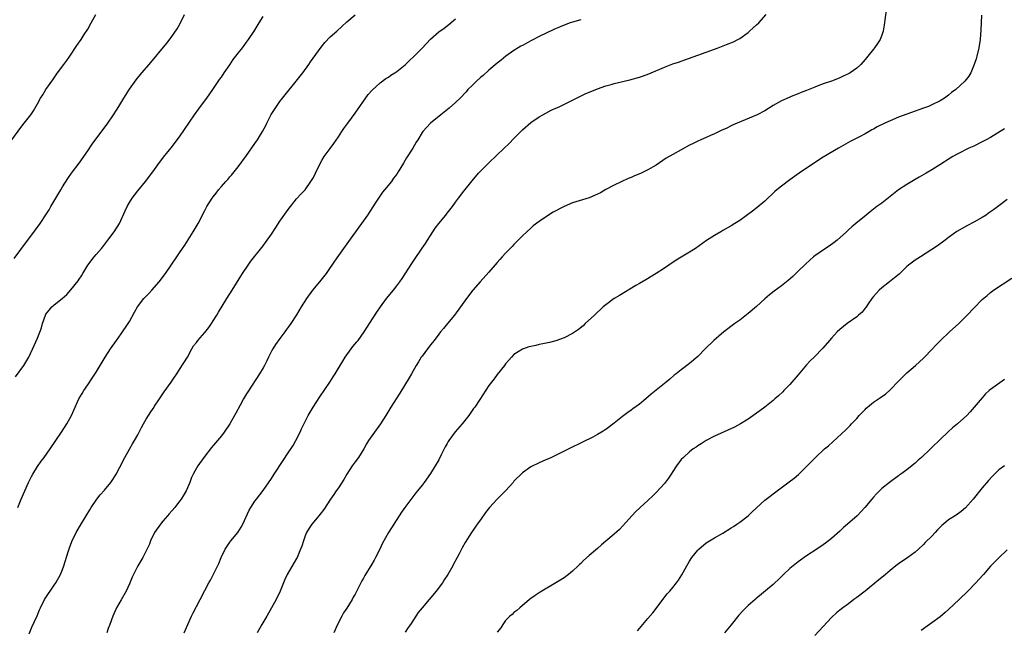
# Model space of a CAD drawing. Units: inches. Extents: x 2631000 to 2634000, y 1434000 to 1437000.
# Drawn here: x 2631741 to 2631976, y 1435670 to 1435816 of the extents above; entities that cross this region are included whole.
import ezdxf

# ---------------------------------------------------------------- set-up
doc = ezdxf.new("R2010")
doc.units = ezdxf.units.IN
doc.header["$MEASUREMENT"] = 0
doc.layers.add('LD26311434_10ft', color=80, linetype='Continuous')

msp = doc.modelspace()

# ---------------------------------------------------------------- linework, layer by layer
at = {"layer": 'LD26311434_10ft'}
for points, elevation in [([(2631738.88, 1435787), (2631741, 1435789.95), (2631741.83, 1435791), (2631743.38, 1435793), (2631744.03, 1435793.97), (2631745, 1435795.64), (2631745.75, 1435797), (2631746.25, 1435797.75), (2631747.02, 1435799), (2631748.63, 1435801.37), (2631749.45, 1435802.55), (2631749.81, 1435803), (2631751.32, 1435805), (2631752, 1435806), (2631752.74, 1435807), (2631754.42, 1435809.58), (2631755.41, 1435811), (2631756.17, 1435812.18), (2631757, 1435813.49), (2631757.84, 1435815), (2631758.93, 1435817)], 11150), ([(2631739.4, 1435758.6), (2631741, 1435760.77), (2631741.19, 1435761), (2631742.69, 1435763), (2631744.52, 1435765.48), (2631745.63, 1435767), (2631747, 1435769.03), (2631747.75, 1435770.25), (2631748.16, 1435771), (2631749.36, 1435773), (2631750.58, 1435775), (2631751, 1435775.72), (2631752.28, 1435777.72), (2631753.16, 1435779), (2631755, 1435781.42), (2631757, 1435784.37), (2631758.05, 1435785.95), (2631761.8, 1435791), (2631763, 1435792.76), (2631763.18, 1435793), (2631763.91, 1435794.09), (2631764.49, 1435795), (2631765.67, 1435797), (2631767, 1435799.15), (2631768.64, 1435801.36), (2631769.99, 1435803), (2631771.68, 1435805), (2631775.9, 1435810.1), (2631777, 1435811.47), (2631778.41, 1435813.59), (2631779.13, 1435814.87), (2631780.2, 1435817)], 11160), ([(2631739.76, 1435730.24), (2631741.72, 1435733), (2631742.96, 1435735), (2631744.2, 1435737.8), (2631745, 1435739.52), (2631745.97, 1435742.03), (2631746.19, 1435743), (2631746.87, 1435745), (2631747, 1435745.23), (2631747.75, 1435746.25), (2631748.44, 1435747), (2631749, 1435747.5), (2631750.9, 1435749), (2631752.01, 1435749.99), (2631753, 1435751.1), (2631754.74, 1435753.26), (2631755, 1435753.66), (2631755.56, 1435754.44), (2631755.85, 1435755), (2631757.05, 1435757), (2631758.57, 1435759), (2631759, 1435759.53), (2631760.3, 1435761), (2631760.61, 1435761.39), (2631761.84, 1435763), (2631763.32, 1435765), (2631764.58, 1435767), (2631766, 1435770), (2631766.42, 1435771), (2631767, 1435772), (2631767.63, 1435773), (2631768.22, 1435773.78), (2631769, 1435774.77), (2631770.86, 1435777), (2631772.37, 1435779), (2631773, 1435779.93), (2631773.76, 1435781), (2631775.15, 1435782.85), (2631777, 1435785.08), (2631779, 1435787.73), (2631782.56, 1435793), (2631783.6, 1435794.4), (2631784.02, 1435795), (2631785.52, 1435797), (2631786.93, 1435799), (2631788.58, 1435801.42), (2631789, 1435801.99), (2631789.66, 1435803), (2631791, 1435804.92), (2631791.8, 1435806.2), (2631792.46, 1435807), (2631793, 1435807.72), (2631794.02, 1435809), (2631794.42, 1435809.58), (2631795, 1435810.33), (2631795.5, 1435811), (2631796.85, 1435813), (2631798.07, 1435815), (2631799, 1435816.5)], 11170), ([(2631740.25, 1435699), (2631741.12, 1435701), (2631741.95, 1435703), (2631742.85, 1435705), (2631743.57, 1435706.43), (2631743.89, 1435707), (2631745, 1435708.79), (2631745.9, 1435710.1), (2631746.59, 1435711), (2631748.02, 1435713), (2631750.75, 1435717), (2631752.04, 1435719), (2631753.1, 1435721), (2631753.67, 1435722.33), (2631754.92, 1435725), (2631755.69, 1435726.31), (2631756.11, 1435727), (2631757, 1435728.33), (2631758.09, 1435729.91), (2631759, 1435731.35), (2631761.21, 1435735), (2631762.48, 1435737), (2631763.88, 1435739), (2631765, 1435740.52), (2631766.68, 1435743), (2631767, 1435743.52), (2631768.23, 1435745.77), (2631768.93, 1435747), (2631770.46, 1435749), (2631771.68, 1435750.32), (2631772.36, 1435751), (2631774.11, 1435753), (2631775.63, 1435755), (2631778.35, 1435759), (2631779, 1435759.91), (2631779.71, 1435761), (2631780.23, 1435761.77), (2631782.25, 1435765), (2631783.44, 1435767), (2631785, 1435770.06), (2631785.5, 1435771), (2631786.75, 1435773), (2631787, 1435773.34), (2631787.76, 1435774.24), (2631788.32, 1435775), (2631789, 1435775.83), (2631790.04, 1435777), (2631790.51, 1435777.49), (2631791, 1435778.1), (2631791.43, 1435778.57), (2631793, 1435780.54), (2631795, 1435783.22), (2631797, 1435786.1), (2631797.6, 1435787), (2631798.84, 1435789), (2631799.61, 1435790.39), (2631799.88, 1435791), (2631800.93, 1435793.07), (2631802.15, 1435795), (2631803, 1435796.16), (2631803.65, 1435797), (2631804.25, 1435797.75), (2631806.92, 1435801), (2631808.47, 1435803), (2631809.92, 1435805), (2631810.35, 1435805.65), (2631812.83, 1435809.17), (2631813.71, 1435810.29), (2631815, 1435811.61), (2631816.61, 1435813), (2631819, 1435815.2), (2631821, 1435816.89)], 11180), ([(2631780.06, 1435669), (2631780.95, 1435671), (2631781.87, 1435673), (2631782.23, 1435673.77), (2631783, 1435675.33), (2631783.91, 1435677), (2631785, 1435679.15), (2631786, 1435681), (2631786.36, 1435681.64), (2631788.39, 1435685.61), (2631788.96, 1435687), (2631789.9, 1435689), (2631791, 1435690.71), (2631791.22, 1435691), (2631792.9, 1435693), (2631793.73, 1435694.27), (2631794.15, 1435695), (2631795.67, 1435698.33), (2631796.01, 1435699), (2631797, 1435700.51), (2631797.36, 1435701), (2631799, 1435703.03), (2631801, 1435705.96), (2631801.65, 1435707), (2631803.76, 1435710.24), (2631805, 1435712.11), (2631806.14, 1435713.86), (2631806.78, 1435715), (2631807.81, 1435717), (2631808.17, 1435717.83), (2631809, 1435719.54), (2631809.76, 1435721), (2631810.21, 1435721.79), (2631810.95, 1435723), (2631812.54, 1435725.46), (2631814.95, 1435729), (2631815.76, 1435730.24), (2631816.23, 1435731), (2631817.4, 1435733), (2631818.02, 1435733.98), (2631818.6, 1435735), (2631820.06, 1435737), (2631820.47, 1435737.53), (2631821.39, 1435738.61), (2631821.7, 1435739), (2631823.12, 1435741), (2631823.86, 1435742.14), (2631824.45, 1435743), (2631826.22, 1435745.78), (2631827.03, 1435747), (2631828.53, 1435749), (2631830.18, 1435751), (2631831, 1435752.05), (2631831.69, 1435753), (2631832.22, 1435753.78), (2631834.59, 1435757.41), (2631835, 1435758.08), (2631837, 1435761.07), (2631837.81, 1435762.19), (2631838.29, 1435763), (2631839, 1435764.07), (2631839.57, 1435765), (2631840.15, 1435765.85), (2631841.01, 1435767), (2631842.69, 1435769), (2631843, 1435769.42), (2631844.27, 1435771), (2631845, 1435772.05), (2631845.7, 1435773), (2631847, 1435774.67), (2631849, 1435777.2), (2631850.51, 1435779), (2631851, 1435779.53), (2631853, 1435781.51), (2631856.64, 1435785), (2631857.86, 1435786.14), (2631859, 1435787.29), (2631861, 1435789.36), (2631863, 1435791.11), (2631865, 1435792.49), (2631865.91, 1435793), (2631866.61, 1435793.39), (2631867.93, 1435794.07), (2631869.95, 1435795), (2631876.02, 1435797.98), (2631879, 1435799.22), (2631881, 1435799.93), (2631882.26, 1435800.27), (2631883, 1435800.47), (2631886.68, 1435801.32), (2631889, 1435801.97), (2631889.77, 1435802.23), (2631891.25, 1435802.75), (2631895, 1435804.35), (2631897, 1435805.15), (2631898.39, 1435805.61), (2631899, 1435805.83), (2631899.88, 1435806.12), (2631905, 1435808), (2631907.83, 1435809), (2631909.81, 1435809.81), (2631911.52, 1435810.48), (2631912.57, 1435811), (2631913, 1435811.26), (2631915, 1435812.7), (2631915.36, 1435813), (2631916.19, 1435813.81), (2631917, 1435814.49), (2631917.55, 1435815), (2631919.35, 1435817)], 11210), ([(2631948.05, 1435817.95), (2631947.73, 1435815.73), (2631947.57, 1435814.43), (2631947.3, 1435813), (2631947, 1435812.06), (2631946.62, 1435811), (2631945.98, 1435810.02), (2631945.29, 1435809), (2631945, 1435808.69), (2631943.69, 1435807), (2631943, 1435806.23), (2631941.95, 1435805), (2631941, 1435804.14), (2631939.46, 1435803), (2631939.17, 1435802.83), (2631937.78, 1435802.22), (2631937, 1435801.84), (2631936.38, 1435801.62), (2631935, 1435801.03), (2631933, 1435800.36), (2631931.96, 1435799.96), (2631931, 1435799.62), (2631929, 1435798.8), (2631927.68, 1435798.32), (2631927, 1435798.01), (2631925.35, 1435797.35), (2631924.84, 1435797.16), (2631923, 1435796.32), (2631921, 1435795.18), (2631919, 1435793.97), (2631917.17, 1435793), (2631911.44, 1435790.56), (2631911, 1435790.34), (2631909.74, 1435789.74), (2631908.71, 1435789.29), (2631908.08, 1435789), (2631907, 1435788.46), (2631906, 1435788), (2631905, 1435787.54), (2631903.73, 1435787), (2631903, 1435786.65), (2631901.91, 1435786.09), (2631901, 1435785.68), (2631899, 1435784.63), (2631897, 1435783.5), (2631895.41, 1435782.59), (2631893, 1435780.96), (2631891, 1435779.78), (2631889.4, 1435779), (2631887.71, 1435778.29), (2631887, 1435777.97), (2631886.3, 1435777.7), (2631883, 1435776.14), (2631881, 1435775.08), (2631879.67, 1435774.33), (2631879, 1435774), (2631877, 1435773.14), (2631873, 1435771.9), (2631871, 1435771.01), (2631868.36, 1435769.64), (2631867, 1435768.81), (2631865, 1435767.46), (2631863.61, 1435766.39), (2631863, 1435765.87), (2631862.07, 1435765), (2631861, 1435763.98), (2631859.54, 1435762.46), (2631859, 1435761.94), (2631858.55, 1435761.45), (2631857, 1435759.88), (2631856.21, 1435759), (2631855.65, 1435758.35), (2631855, 1435757.65), (2631853, 1435755.31), (2631850.92, 1435753), (2631849.19, 1435751), (2631847.63, 1435749), (2631846.23, 1435747), (2631844.75, 1435745), (2631843.09, 1435743), (2631842.13, 1435741.87), (2631841.43, 1435741), (2631841, 1435740.49), (2631839.87, 1435739), (2631839.49, 1435738.51), (2631839, 1435737.94), (2631838.61, 1435737.39), (2631838.3, 1435737), (2631837, 1435735.25), (2631836.82, 1435735), (2631836.15, 1435733.85), (2631835.6, 1435733), (2631834.47, 1435731), (2631833.96, 1435730.04), (2631831.67, 1435726.33), (2631830.79, 1435725), (2631829.55, 1435723), (2631828.34, 1435721), (2631827.07, 1435719), (2631825.61, 1435717), (2631824.21, 1435715), (2631823.74, 1435714.26), (2631823.05, 1435713), (2631821.78, 1435711), (2631821, 1435709.96), (2631820.32, 1435709), (2631819.02, 1435707), (2631818.29, 1435705.71), (2631817, 1435703.73), (2631816.49, 1435703), (2631815.9, 1435702.1), (2631815.09, 1435701), (2631813.47, 1435698.53), (2631812.63, 1435697.37), (2631812.34, 1435697), (2631810.65, 1435695), (2631809.97, 1435694.03), (2631809.33, 1435693), (2631809, 1435692.18), (2631808.6, 1435691), (2631808.23, 1435689.77), (2631807.96, 1435689), (2631807.1, 1435687), (2631807, 1435686.8), (2631804.76, 1435683), (2631804.19, 1435681.8), (2631803.84, 1435681), (2631803.04, 1435679), (2631802.09, 1435677), (2631801, 1435675), (2631799.86, 1435673), (2631798.69, 1435671), (2631797.57, 1435669)], 11220), ([(2631970.83, 1435816.83), (2631970.74, 1435815), (2631970.71, 1435813.29), (2631970.55, 1435811), (2631970.23, 1435809), (2631969.76, 1435807), (2631969.59, 1435806.41), (2631969.12, 1435805), (2631968.29, 1435803), (2631967.8, 1435802.2), (2631966.9, 1435801), (2631964.68, 1435799), (2631963.71, 1435798.29), (2631963, 1435797.72), (2631962.04, 1435797), (2631961, 1435796.34), (2631959, 1435795.34), (2631958.2, 1435795), (2631957, 1435794.58), (2631955.85, 1435794.15), (2631955, 1435793.86), (2631953, 1435793.15), (2631951, 1435792.4), (2631949, 1435791.57), (2631947.74, 1435791), (2631945.93, 1435790.07), (2631945, 1435789.55), (2631944.63, 1435789.37), (2631943.95, 1435789), (2631943, 1435788.45), (2631941.8, 1435787.8), (2631939.42, 1435786.58), (2631936.62, 1435785), (2631933, 1435782.83), (2631930.67, 1435781.33), (2631927.25, 1435779), (2631925, 1435777.41), (2631923, 1435775.93), (2631921.85, 1435775), (2631921.4, 1435774.6), (2631919, 1435772.35), (2631917.2, 1435770.8), (2631916.06, 1435769.94), (2631913, 1435767.72), (2631911.85, 1435767), (2631911, 1435766.43), (2631909, 1435765.28), (2631908.48, 1435765), (2631907, 1435764.12), (2631905.09, 1435762.91), (2631902.44, 1435761), (2631901, 1435760.1), (2631897.82, 1435758.18), (2631897, 1435757.6), (2631896.62, 1435757.38), (2631896.03, 1435757), (2631895, 1435756.27), (2631893, 1435754.96), (2631890.52, 1435753.48), (2631889, 1435752.64), (2631888.12, 1435752.12), (2631884.24, 1435749.76), (2631883, 1435748.99), (2631881, 1435747.52), (2631880.37, 1435747), (2631878.26, 1435745), (2631876.07, 1435743), (2631875.53, 1435742.47), (2631874.4, 1435741.6), (2631873, 1435740.65), (2631871, 1435739.62), (2631869, 1435738.85), (2631867.52, 1435738.48), (2631865.87, 1435738.13), (2631865, 1435738.02), (2631864.21, 1435737.79), (2631863, 1435737.56), (2631862.59, 1435737.41), (2631861.28, 1435737), (2631861, 1435736.89), (2631859, 1435735.59), (2631858.4, 1435735), (2631857.74, 1435734.26), (2631857, 1435733.34), (2631856.76, 1435733), (2631855, 1435730.8), (2631854.22, 1435729.78), (2631853.59, 1435729), (2631853, 1435728.17), (2631850.86, 1435724.86), (2631849.6, 1435723), (2631849.34, 1435722.66), (2631848.52, 1435721.48), (2631848.2, 1435721), (2631846.58, 1435719), (2631844.92, 1435717.08), (2631843.4, 1435715), (2631843.24, 1435714.76), (2631843, 1435714.3), (2631842.51, 1435713.49), (2631841.58, 1435711.58), (2631841, 1435710.44), (2631840.17, 1435709), (2631839, 1435707.13), (2631837.49, 1435705), (2631837, 1435704.35), (2631835.94, 1435703), (2631835.51, 1435702.49), (2631832.85, 1435699), (2631832.09, 1435697.91), (2631831.51, 1435697), (2631830.28, 1435695), (2631829, 1435693), (2631827.53, 1435690.47), (2631826.72, 1435688.72), (2631825.86, 1435687), (2631825.57, 1435686.43), (2631825, 1435685.4), (2631823.31, 1435682.69), (2631823, 1435682.09), (2631822.58, 1435681.42), (2631821.83, 1435679.83), (2631821, 1435678.28), (2631820.5, 1435677.5), (2631820.3, 1435677), (2631819, 1435674.87), (2631818.23, 1435673.77), (2631817.81, 1435673), (2631816.75, 1435671), (2631815.93, 1435669)], 11230), ([(2631743, 1435668.76), (2631743.66, 1435670.34), (2631744.9, 1435673.1), (2631745.48, 1435674.52), (2631745.7, 1435675), (2631746.68, 1435677), (2631747.59, 1435678.41), (2631747.99, 1435679), (2631749, 1435680.38), (2631749.41, 1435681), (2631750.52, 1435683), (2631751, 1435684.13), (2631751.33, 1435685), (2631752.36, 1435688.36), (2631752.64, 1435689.36), (2631753.17, 1435690.83), (2631754.24, 1435693), (2631755.25, 1435694.75), (2631756.67, 1435697), (2631757.53, 1435698.47), (2631757.86, 1435699), (2631759.16, 1435701), (2631759.96, 1435702.04), (2631761, 1435703.13), (2631762.52, 1435705), (2631763, 1435705.66), (2631763.78, 1435707), (2631764.68, 1435708.68), (2631765.86, 1435711), (2631767, 1435712.98), (2631767.75, 1435714.25), (2631768.22, 1435715), (2631769, 1435716.35), (2631769.87, 1435718.13), (2631770.34, 1435719), (2631771, 1435720.13), (2631771.58, 1435721), (2631772.09, 1435721.91), (2631772.89, 1435723), (2631773, 1435723.22), (2631774.18, 1435725), (2631775.29, 1435726.71), (2631776.98, 1435729.02), (2631777.8, 1435730.2), (2631778.3, 1435731), (2631779, 1435732.02), (2631780.87, 1435735), (2631781.94, 1435737), (2631782.34, 1435737.66), (2631783, 1435738.52), (2631783.32, 1435739), (2631785, 1435740.85), (2631785.95, 1435742.05), (2631786.62, 1435743), (2631787, 1435743.64), (2631787.87, 1435745), (2631788.28, 1435745.72), (2631790.33, 1435749), (2631791.55, 1435751), (2631793.66, 1435754.34), (2631794.05, 1435755), (2631795.37, 1435757), (2631796.04, 1435757.96), (2631799, 1435761.66), (2631799.57, 1435762.43), (2631801, 1435764.45), (2631802.03, 1435765.97), (2631803, 1435767.49), (2631805, 1435770.35), (2631807, 1435772.84), (2631807.99, 1435774.01), (2631809, 1435775.03), (2631810.42, 1435777), (2631811, 1435777.97), (2631811.52, 1435779), (2631812.64, 1435781.36), (2631813, 1435782.02), (2631813.61, 1435783), (2631815, 1435784.91), (2631815.9, 1435786.1), (2631817, 1435787.68), (2631817.83, 1435789), (2631818.3, 1435789.7), (2631819.21, 1435791), (2631821, 1435793.41), (2631824.15, 1435797.85), (2631825.09, 1435798.91), (2631827, 1435800.62), (2631828.37, 1435801.63), (2631829, 1435802.02), (2631829.57, 1435802.43), (2631830.47, 1435803), (2631831, 1435803.37), (2631833, 1435804.94), (2631834.04, 1435805.95), (2631835.07, 1435806.93), (2631837, 1435808.92), (2631839, 1435811.07), (2631841, 1435812.8), (2631842.26, 1435813.74), (2631843.39, 1435814.61), (2631845, 1435815.99)], 11190), ([(2631875, 1435815.75), (2631873, 1435815.17), (2631872.46, 1435815), (2631871.38, 1435814.62), (2631870.04, 1435814.04), (2631868.57, 1435813.43), (2631865, 1435811.71), (2631863.22, 1435810.78), (2631863, 1435810.68), (2631861.93, 1435810.07), (2631861, 1435809.59), (2631860.62, 1435809.38), (2631859.97, 1435809), (2631859, 1435808.38), (2631857.06, 1435807), (2631855.93, 1435806.07), (2631855, 1435805.35), (2631853, 1435803.69), (2631851.61, 1435802.39), (2631851, 1435801.89), (2631850.03, 1435801), (2631849, 1435800.02), (2631847.97, 1435799), (2631847.52, 1435798.48), (2631846.1, 1435797), (2631845, 1435795.89), (2631843.47, 1435794.53), (2631841.5, 1435793), (2631839.06, 1435791), (2631837.19, 1435789), (2631837, 1435788.72), (2631835.96, 1435787), (2631835.57, 1435786.43), (2631834.79, 1435785), (2631833.32, 1435782.68), (2631833, 1435782.1), (2631832.56, 1435781.44), (2631831.32, 1435779.32), (2631831, 1435778.8), (2631830.21, 1435777.79), (2631829.66, 1435777), (2631828.05, 1435775), (2631827.57, 1435774.43), (2631826.75, 1435773.25), (2631825.82, 1435771.82), (2631823.93, 1435769), (2631819, 1435762.09), (2631817, 1435759.32), (2631816.05, 1435757.95), (2631815.42, 1435757), (2631815, 1435756.42), (2631814.03, 1435755), (2631812.46, 1435753), (2631810.81, 1435751), (2631809.34, 1435749), (2631808.09, 1435747), (2631807, 1435745.13), (2631805.57, 1435743), (2631805, 1435742.17), (2631804.5, 1435741.5), (2631804.16, 1435741), (2631803, 1435739.42), (2631801.96, 1435738.04), (2631801.33, 1435737), (2631801, 1435736.39), (2631800.29, 1435735), (2631799.88, 1435734.12), (2631799.3, 1435733), (2631799, 1435732.46), (2631798.13, 1435731), (2631795.29, 1435726.71), (2631795, 1435726.19), (2631794.3, 1435725), (2631793.47, 1435723.47), (2631792.41, 1435721.59), (2631792.11, 1435721), (2631790.99, 1435719), (2631789.65, 1435717), (2631789, 1435716.17), (2631788.06, 1435715), (2631786.66, 1435713.34), (2631784.79, 1435711), (2631783.33, 1435709), (2631783, 1435708.43), (2631782.24, 1435707), (2631781.84, 1435706.16), (2631781.43, 1435705), (2631780.54, 1435703), (2631779.38, 1435701), (2631779, 1435700.49), (2631777.82, 1435699), (2631776.49, 1435697.51), (2631776.08, 1435697), (2631775, 1435695.74), (2631774.39, 1435695), (2631773, 1435693), (2631772.03, 1435691), (2631771.76, 1435690.24), (2631771, 1435688.6), (2631770.18, 1435687), (2631768.99, 1435685.01), (2631767.99, 1435683), (2631767.67, 1435682.33), (2631767, 1435680.73), (2631766.2, 1435679), (2631765, 1435676.87), (2631763.88, 1435675), (2631763, 1435673), (2631762.28, 1435671), (2631761.93, 1435670.07), (2631761.6, 1435669)], 11200), ([(2631976.38, 1435789.62), (2631973, 1435787.55), (2631971.95, 1435787), (2631971, 1435786.48), (2631969, 1435785.51), (2631967.84, 1435785), (2631967, 1435784.59), (2631966.13, 1435784.13), (2631965, 1435783.57), (2631964, 1435783), (2631963.37, 1435782.63), (2631960.86, 1435781), (2631959, 1435779.82), (2631957.63, 1435779), (2631955.96, 1435778.04), (2631955, 1435777.52), (2631953, 1435776.34), (2631951.01, 1435775), (2631947, 1435771.87), (2631945.82, 1435771), (2631945, 1435770.37), (2631944.21, 1435769.79), (2631943.24, 1435769), (2631940.83, 1435767), (2631939.82, 1435766.18), (2631939, 1435765.46), (2631938.52, 1435765), (2631936.29, 1435763), (2631935.59, 1435762.41), (2631934.43, 1435761.57), (2631933.55, 1435761), (2631931, 1435759.26), (2631930.65, 1435759), (2631929.77, 1435758.23), (2631928.74, 1435757.26), (2631927, 1435755.52), (2631925.71, 1435754.29), (2631924.64, 1435753.36), (2631923, 1435752.08), (2631921.23, 1435750.77), (2631920.12, 1435749.88), (2631919, 1435748.91), (2631917, 1435747.14), (2631915, 1435745.42), (2631913, 1435743.82), (2631911.86, 1435743), (2631909.19, 1435741), (2631906.84, 1435739), (2631904.75, 1435737), (2631903, 1435735.1), (2631901, 1435733.42), (2631899, 1435731.94), (2631897.82, 1435731), (2631897.36, 1435730.63), (2631896.29, 1435729.71), (2631895.43, 1435729), (2631895, 1435728.68), (2631893, 1435727.1), (2631891.85, 1435726.15), (2631890.58, 1435725), (2631889, 1435723.72), (2631887.41, 1435722.59), (2631887, 1435722.28), (2631886.23, 1435721.77), (2631885, 1435720.81), (2631883, 1435719.16), (2631881, 1435717.63), (2631879.96, 1435717), (2631879, 1435716.45), (2631877.86, 1435715.86), (2631875.36, 1435714.64), (2631872.14, 1435713), (2631869.92, 1435711.92), (2631867.97, 1435711), (2631865.93, 1435710.07), (2631865, 1435709.68), (2631863, 1435708.74), (2631861, 1435707.32), (2631859, 1435705.28), (2631858.77, 1435705), (2631856.97, 1435703), (2631856, 1435702), (2631854.98, 1435701), (2631853.16, 1435699), (2631852.21, 1435697.79), (2631851, 1435696.05), (2631850.23, 1435695), (2631849.74, 1435694.26), (2631848.84, 1435693), (2631847.35, 1435690.65), (2631846.64, 1435689.36), (2631845.89, 1435687.89), (2631845.42, 1435687), (2631844.56, 1435685.44), (2631844.33, 1435685), (2631843.18, 1435683), (2631842.31, 1435681.69), (2631841.88, 1435681), (2631840.42, 1435679), (2631838.73, 1435677), (2631837.01, 1435674.99), (2631836.1, 1435673.89), (2631835.54, 1435673), (2631834.21, 1435671), (2631833.69, 1435670.31), (2631833, 1435669.14)], 11240), ([(2631977, 1435772.71), (2631975, 1435771.19), (2631973.74, 1435770.26), (2631972.57, 1435769.43), (2631971.94, 1435769), (2631971, 1435768.42), (2631969, 1435767.29), (2631967.5, 1435766.5), (2631964.95, 1435765.05), (2631963, 1435763.64), (2631962.16, 1435763), (2631961.52, 1435762.48), (2631961, 1435762.13), (2631960.36, 1435761.64), (2631959, 1435760.75), (2631956.24, 1435759), (2631955, 1435758.19), (2631954.31, 1435757.69), (2631953.41, 1435757), (2631953, 1435756.65), (2631951.13, 1435754.87), (2631950.07, 1435753.93), (2631948.85, 1435753), (2631947, 1435751.54), (2631946.37, 1435751), (2631945, 1435749.47), (2631944.61, 1435749), (2631943.75, 1435747.75), (2631943.15, 1435746.85), (2631943, 1435746.67), (2631942.28, 1435745.72), (2631941.45, 1435745), (2631941, 1435744.63), (2631938.75, 1435743), (2631937, 1435741.58), (2631936.36, 1435741), (2631935, 1435739.55), (2631934.51, 1435739), (2631932.91, 1435737.09), (2631930.85, 1435735), (2631929.88, 1435734.12), (2631929, 1435733.15), (2631927, 1435730.76), (2631925, 1435728.47), (2631923.56, 1435727), (2631923.29, 1435726.71), (2631922.27, 1435725.73), (2631921.45, 1435725), (2631921, 1435724.61), (2631918.99, 1435723), (2631917.86, 1435722.14), (2631917, 1435721.54), (2631916.7, 1435721.3), (2631915, 1435720.14), (2631913.17, 1435719), (2631911.78, 1435718.22), (2631907, 1435716.06), (2631905, 1435715.05), (2631903.77, 1435714.23), (2631903, 1435713.77), (2631902.55, 1435713.45), (2631901.88, 1435713), (2631901, 1435712.33), (2631899.52, 1435711), (2631899, 1435710.45), (2631897.89, 1435709), (2631897, 1435707.63), (2631896.57, 1435707), (2631895.98, 1435706.02), (2631895, 1435704.73), (2631893, 1435702.62), (2631892.19, 1435701.81), (2631891, 1435700.69), (2631889.16, 1435699), (2631888.08, 1435697.92), (2631885, 1435694.5), (2631884.23, 1435693.77), (2631883, 1435692.65), (2631881, 1435690.92), (2631879.96, 1435690.04), (2631879, 1435689.18), (2631877, 1435687.49), (2631875.66, 1435686.34), (2631875, 1435685.63), (2631874.67, 1435685.33), (2631874.34, 1435685), (2631873, 1435683.72), (2631872.08, 1435683), (2631871, 1435682.18), (2631869, 1435680.94), (2631865.63, 1435679), (2631865.24, 1435678.76), (2631864.04, 1435677.96), (2631863, 1435677.21), (2631862.74, 1435677), (2631860.39, 1435675), (2631859.67, 1435674.33), (2631859, 1435673.84), (2631858.59, 1435673.41), (2631858.04, 1435673), (2631857, 1435671.98), (2631856.31, 1435671), (2631855.82, 1435670.18), (2631855, 1435669.12)], 11250), ([(2631888.53, 1435669.47), (2631889, 1435670.05), (2631889.84, 1435671), (2631891, 1435672.39), (2631892.21, 1435673.79), (2631893, 1435674.84), (2631894.58, 1435677), (2631895.65, 1435678.35), (2631896.26, 1435679), (2631897, 1435679.86), (2631897.91, 1435681), (2631898.37, 1435681.63), (2631899.14, 1435682.86), (2631900.33, 1435685), (2631901, 1435686.12), (2631901.58, 1435687), (2631903, 1435688.77), (2631903.23, 1435689), (2631905, 1435690.52), (2631905.78, 1435691), (2631907, 1435691.72), (2631909, 1435692.82), (2631911, 1435694.11), (2631911.52, 1435694.48), (2631912.31, 1435695), (2631913, 1435695.48), (2631915, 1435697.01), (2631916.01, 1435697.99), (2631919, 1435700.74), (2631920.26, 1435701.74), (2631921, 1435702.3), (2631924.87, 1435705.13), (2631926, 1435706), (2631927.08, 1435706.92), (2631929, 1435708.78), (2631931.14, 1435711), (2631933.3, 1435713), (2631934.23, 1435713.77), (2631935.29, 1435714.71), (2631938.41, 1435717.59), (2631939.4, 1435718.6), (2631939.75, 1435719), (2631941, 1435720.3), (2631941.61, 1435721), (2631942.3, 1435721.7), (2631943, 1435722.46), (2631943.27, 1435722.73), (2631943.57, 1435723), (2631945, 1435724.2), (2631946.67, 1435725.33), (2631947, 1435725.58), (2631947.87, 1435726.13), (2631949, 1435727.17), (2631951, 1435729.21), (2631953, 1435731.2), (2631955.08, 1435733), (2631957, 1435734.75), (2631957.26, 1435735), (2631959, 1435736.8), (2631960.05, 1435737.95), (2631961.07, 1435739), (2631963.17, 1435741), (2631965.45, 1435743), (2631967.42, 1435745), (2631969, 1435746.73), (2631971, 1435748.74), (2631972.24, 1435749.76), (2631973, 1435750.46), (2631973.75, 1435751), (2631978.13, 1435753.87)], 11260), ([(2631976.35, 1435729.65), (2631973, 1435727.26), (2631972.69, 1435727), (2631971.83, 1435726.17), (2631971, 1435725.27), (2631969.13, 1435723), (2631968.13, 1435721.87), (2631967.32, 1435721), (2631965.12, 1435719), (2631963.95, 1435718.05), (2631962.91, 1435717.09), (2631961, 1435715.31), (2631959, 1435713.36), (2631958.66, 1435713), (2631956.52, 1435711), (2631955.71, 1435710.29), (2631955, 1435709.64), (2631954.64, 1435709.36), (2631953, 1435708.01), (2631951.52, 1435707), (2631951.22, 1435706.78), (2631951, 1435706.58), (2631948.83, 1435705), (2631947, 1435703.51), (2631946.47, 1435703), (2631945.74, 1435702.26), (2631945, 1435701.46), (2631944.6, 1435701), (2631942.97, 1435699), (2631941.08, 1435697), (2631938.82, 1435695), (2631937.82, 1435694.18), (2631937, 1435693.37), (2631935, 1435691.58), (2631934.28, 1435691), (2631933.55, 1435690.45), (2631933, 1435690.06), (2631931.44, 1435689), (2631929, 1435687.4), (2631927.57, 1435686.43), (2631927, 1435686), (2631925, 1435684.39), (2631923.5, 1435683), (2631922.25, 1435681.75), (2631921.44, 1435681), (2631921, 1435680.56), (2631916.84, 1435677.16), (2631916.68, 1435677), (2631915, 1435675.53), (2631913.74, 1435674.26), (2631912.8, 1435673.2), (2631911, 1435670.94), (2631909.4, 1435669)], 11270), ([(2631976.37, 1435709), (2631975, 1435707.99), (2631973.48, 1435706.52), (2631972.52, 1435705.48), (2631971, 1435703.67), (2631968.87, 1435701), (2631967.05, 1435698.95), (2631965.97, 1435698.03), (2631964.81, 1435697.19), (2631963, 1435696.01), (2631961.73, 1435695), (2631961.35, 1435694.65), (2631961, 1435694.26), (2631960.37, 1435693.63), (2631959.77, 1435693), (2631959, 1435692.15), (2631957.39, 1435690.61), (2631957, 1435690.18), (2631955.76, 1435689), (2631955, 1435688.34), (2631953.22, 1435687), (2631951, 1435685.51), (2631950.37, 1435685), (2631949, 1435683.95), (2631947.88, 1435683), (2631947.41, 1435682.59), (2631946.32, 1435681.68), (2631943.01, 1435678.99), (2631941, 1435677.46), (2631940.35, 1435677), (2631939, 1435675.97), (2631937.67, 1435675), (2631937, 1435674.44), (2631936.19, 1435673.81), (2631935, 1435672.67), (2631933, 1435670.54), (2631931, 1435668.33)], 11280), ([(2631977, 1435688.83), (2631975, 1435686.96), (2631973, 1435684.93), (2631971.31, 1435683), (2631970.2, 1435681.8), (2631969.49, 1435681), (2631967.55, 1435679), (2631965.5, 1435677), (2631963, 1435674.59), (2631962.14, 1435673.86), (2631961, 1435672.84), (2631959, 1435671.4), (2631958.38, 1435671), (2631956.43, 1435669.57)], 11290)]:
    msp.add_lwpolyline(points, dxfattribs=dict(at, elevation=elevation))

doc.saveas('drawing.dxf')
